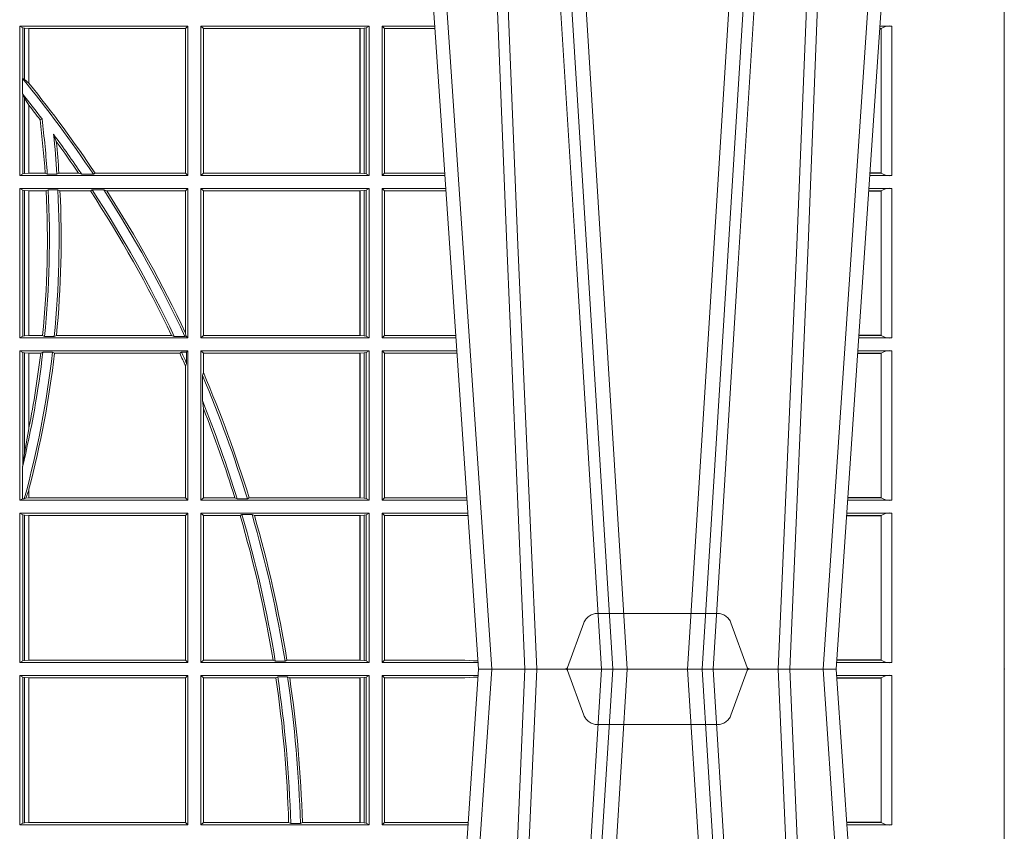
# Model space of a CAD drawing. Units: millimetres. Extents: x 0 to 21000, y 0 to 14850.
# Drawn here: x 4812 to 5016, y 5408 to 5576 of the extents above; entities that cross this region are included whole.
import ezdxf

# ---------------------------------------------------------------- set-up
doc = ezdxf.new("R2010")
doc.units = ezdxf.units.MM
doc.header["$LTSCALE"] = 333.33333
doc.linetypes.add('VERDECKT2', pattern=[4.762499999999999, 3.175, -1.5875])
doc.layers.add('FRW-Rifi ST-B', color=7, linetype='Continuous', lineweight=15)

# ---------------------------------------------------------------- blocks, each defined once
blk = doc.blocks.new('ST-Block_UT')
at = {"color": 0, "linetype": 'Continuous'}
for p, q in [((0.2728362143035099, -0.2714999980891264), (0.2912499964234883, -2.947132315966883e-09)), ((0.365249997376992, -2.947132315966883e-09), (0.2912499964234883, -2.947132315966883e-09)), ((0.3836638092990086, -0.2714999980891264), (0.365249997376992, -2.947132315966883e-09))]:
    blk.add_line(p, q, dxfattribs=at)
at = {"color": 0, "linetype": 'Continuous', "lineweight": 0}
for p, q in [((0.2939822733399922, -2.947132315966883e-09), (0.2748902201649912, -0.2814999960031344)), ((0.3008948624130028, -0.2914999976421484), (0.3190109789370013, -2.947132315966883e-09)), ((0.3219927012920039, -2.947132315966883e-09), (0.3038765847680054, -0.2914999976421484)), ((0.3345073223109978, -2.947132315966883e-09), (0.3526234090325033, -0.2914999976421484)), ((0.3556051611899989, -0.2914999976421484), (0.3374890446660004, -2.947132315966883e-09)), ((0.3625177502630095, -2.947132315966883e-09), (0.3816097736354891, -0.2814999960031344))]:
    blk.add_line(p, q, dxfattribs=at)
at = {"color": 0, "linetype": 'VERDECKT2', "lineweight": 5, "ltscale": 0.1}
blk.add_lwpolyline([(0.3472861824999995, 3.251869884479675e-09, -0.3152987888776895), (0.3468163371084927, 0.0003289848898759828), (0.3434688762843621, 0.009526063681846608, 0.3152987888791577), (0.3406497984219925, 0.01150000325188216), (0.3158502134984928, 0.01150000325188216, 0.3152987888791579), (0.3130311429499955, 0.00952607098585645), (0.3096836757308949, 0.0003289931802044066, -0.3152987888776896), (0.3092138294205142, 3.251869884479675e-09)], format="xyb", dxfattribs=at)
at = {"color": 0, "linetype": 'Continuous', "lineweight": 0}
for points in [[(0.2898985803124958, -0.2814999960031344), (0.294030046463007, -0.1656839728021282), (0.2970920860765034, -0.08773574527762662), (0.300844109058005, -2.947132315966883e-09)], [(0.3032989263529942, -2.947132315966883e-09), (0.2994116604324972, -0.08773574527762662), (0.2962423324584904, -0.1656839728021282), (0.2919690966604946, -0.2814999960031344)], [(0.2989249885079914, -0.2841802864936369), (0.3015068531034899, -0.2436380117801491), (0.3064309716220066, -0.1656835704711455), (0.31160426735849, -0.08283865746514607), (0.3166873812675135, -2.947132315966883e-09)], [(0.3575750052924889, -0.2841802864936369), (0.354993140697502, -0.2436380117801491), (0.350069051980995, -0.1656835704711455), (0.3448957562445116, -0.08283865746514607), (0.3398126423354881, -2.947132315966883e-09)], [(0.3532010674474861, -2.947132315966883e-09), (0.3570883631705044, -0.08773574527762662), (0.3602576613425015, -0.1656839728021282), (0.364530926942507, -0.2814999960031344)], [(0.3666014134880129, -0.2814999960031344), (0.3624699771399946, -0.1656839728021282), (0.3594079077240053, -0.08773574527762662), (0.3556559145449967, -2.947132315966883e-09)]]:
    blk.add_lwpolyline(points, dxfattribs=at)
at = {"color": 0, "lineweight": 5}
blk.add_point((0.4000000119204969, 0), dxfattribs=at)
blk = doc.blocks.new('ST-Block_OT_Schacht')
at = {"color": 0, "linetype": 'Continuous', "lineweight": 0}
for p, q in [((0.3008948624130028, 0.2914999976421484), (0.3190109789370013, 2.947132315966883e-09)), ((0.3219927012920039, 2.947132315966883e-09), (0.3038765847680054, 0.2914999976421484)), ((0.3345073223109978, 2.947132315966883e-09), (0.3526234090325033, 0.2914999976421484)), ((0.3556051611899989, 0.2914999976421484), (0.3374890446660004, 2.947132315966883e-09)), ((0.2939822733399922, 2.947132315966883e-09), (0.2748902201649912, 0.2814999960031344)), ((0.3625177502630095, 2.947132315966883e-09), (0.3816097736354891, 0.2814999960031344))]:
    blk.add_line(p, q, dxfattribs=at)
at = {"color": 0, "linetype": 'Continuous'}
for p, q in [((0.2728362143035099, 0.2714999980891264), (0.2912499964234883, 2.947132315966883e-09)), ((0.3836638092990086, 0.2714999980891264), (0.365249997376992, 2.947132315966883e-09)), ((0.365249997376992, 2.947132315966883e-09), (0.2912499964234883, 2.947132315966883e-09))]:
    blk.add_line(p, q, dxfattribs=at)
at = {"color": 0, "linetype": 'Continuous', "lineweight": 0}
for points in [[(0.2989249885079914, 0.2841802864936369), (0.3015068531034899, 0.2436380117801491), (0.3064309716220066, 0.1656835704711455), (0.31160426735849, 0.08283865746514607), (0.3166873812675135, 2.947132315966883e-09)], [(0.3575750052924889, 0.2841802864936369), (0.354993140697502, 0.2436380117801491), (0.350069051980995, 0.1656835704711455), (0.3448957562445116, 0.08283865746514607), (0.3398126423354881, 2.947132315966883e-09)], [(0.2898985803124958, 0.2814999960031344), (0.294030046463007, 0.1656839728021282), (0.2970920860765034, 0.08773574527762662), (0.300844109058005, 2.947132315966883e-09)], [(0.3032989263529942, 2.947132315966883e-09), (0.2994116604324972, 0.08773574527762662), (0.2962423324584904, 0.1656839728021282), (0.2919690966604946, 0.2814999960031344)], [(0.3532010674474861, 2.947132315966883e-09), (0.3570883631705044, 0.08773574527762662), (0.3602576613425015, 0.1656839728021282), (0.364530926942507, 0.2814999960031344)], [(0.3666014134880129, 0.2814999960031344), (0.3624699771399946, 0.1656839728021282), (0.3594079077240053, 0.08773574527762662), (0.3556559145449967, 2.947132315966883e-09)]]:
    blk.add_lwpolyline(points, dxfattribs=at)
at = {"color": 0, "linetype": 'VERDECKT2', "lineweight": 5, "ltscale": 0.1}
blk.add_lwpolyline([(0.3472861824999995, -3.251869884479675e-09, 0.3152987888776895), (0.3468163371084927, -0.0003289848898759828), (0.3434688762843621, -0.009526063681846608, -0.3152987888791577), (0.3406497984219925, -0.01150000325188216), (0.3158502134984928, -0.01150000325188216, -0.3152987888791579), (0.3130311429499955, -0.00952607098585645), (0.3096836757308949, -0.0003289931802044066, 0.3152987888776896), (0.3092138294205142, -3.251869884479675e-09)], format="xyb", dxfattribs=at)
at = {"color": 0, "lineweight": 5}
blk.add_point((0.4000000119204969, 0), dxfattribs=at)
blk = doc.blocks.new('ST-Block_SeitGitt')
at = {"color": 0, "lineweight": 5}
blk.add_line((0.8000000119204742, 0.2714999980891264), (0.8000000119204742, -0.2714999980891264), dxfattribs=at)
at = {"color": 0, "linetype": 'Continuous', "lineweight": 0}
for p, q in [((0.5963500052685902, 0.1021500038836791), (0.5963500052685902, 0.1330499979589774)), ((0.5963500052685902, 0.1330499979589774), (0.6311500132079289, 0.1330499979589774)), ((0.5969748556609318, 0.1327379676435783), (0.5963500052685902, 0.1330499979589774)), ((0.5969748556609318, 0.1327379676435783), (0.5973715394730732, 0.1326640876863792)), ((0.5969748556609318, 0.1327379676435783), (0.5969748556609318, 0.1222590166066482)), ((0.5973715394730732, 0.1326640876863792), (0.5982244074340031, 0.1325611057613685)), ((0.5973715394730732, 0.1326640876863792), (0.5973715394730732, 0.1220073955987289)), ((0.5982244074340031, 0.1325611057613685), (0.5982695728535816, 0.1325611057613685)), ((0.5982244074340031, 0.1212843465541198), (0.5982244074340031, 0.1325611057613685)), ((0.5982695728535816, 0.1325611057613685), (0.6306611210103199, 0.1325611057613685)), ((0.5982695728535816, 0.1325611057613685), (0.5982695728535816, 0.1212284746502235)), ((0.6311500132079289, 0.1330499979589774), (0.6306611210103199, 0.1325611057613685)), ((0.6306611210103199, 0.1026388960812881), (0.6306611210103199, 0.1325611057613685)), ((0.6311500132079289, 0.1021500038836791), (0.6311500132079289, 0.1330499979589774)), ((0.6338500142092869, 0.1021500038836791), (0.6338500142092869, 0.1330499979589774)), ((0.6686500072474644, 0.1330499979589774), (0.6338500142092869, 0.1330499979589774)), ((0.6338500142092869, 0.1330499979589774), (0.6343389064068958, 0.1325611057613685)), ((0.6343389064068958, 0.1026388960812881), (0.6343389064068958, 0.1325611057613685)), ((0.6667304396624729, 0.1325611057613685), (0.6343389064068958, 0.1325611057613685)), ((0.6667756199832127, 0.1325611057613685), (0.6667304396624729, 0.1325611057613685)), ((0.6667304396624729, 0.1325611057613685), (0.6667304396624729, 0.1026388960812881)), ((0.6676284730429813, 0.1326640876863792), (0.6667756199832127, 0.1325611057613685)), ((0.6667756199832127, 0.1026388960812881), (0.6667756199832127, 0.1325611057613685)), ((0.668025171756284, 0.1327379676435783), (0.6676284730429813, 0.1326640876863792)), ((0.6676284730429813, 0.1326640876863792), (0.6676284730429813, 0.1025359290574386)), ((0.668025171756284, 0.1327379676435783), (0.6686500072474644, 0.1330499979589774)), ((0.668025171756284, 0.1327379676435783), (0.668025171756284, 0.1024620491002395)), ((0.6686500072474644, 0.1021500038836791), (0.6686500072474644, 0.1330499979589774)), ((0.6713500082488224, 0.1021500038836791), (0.6713500082488224, 0.1330499979589774)), ((0.6713500082488224, 0.1330499979589774), (0.6822262260257332, 0.1330499979589774)), ((0.6713500082488224, 0.1330499979589774), (0.6717695653433964, 0.1325461747978522)), ((0.6717695653433964, 0.1325461747978522), (0.6717695653433964, 0.1026538344953849)), ((0.6717695653433964, 0.1325461747978522), (0.6822603965232759, 0.1325461747978522)), ((0.7745635569091007, 0.1325162085626914), (0.7742375794416319, 0.1325162085626914)), ((0.7745635569091007, 0.1325622680519416), (0.7742407033119605, 0.1325622680519416)), ((0.7767635643477604, 0.1330499979589774), (0.7742737823798507, 0.1330499979589774)), ((0.7745635569091007, 0.1325162085626914), (0.7745635569091007, 0.1325622680519416)), ((0.7745638251300022, 0.102683130178292), (0.7745638251300022, 0.1325168791149451)), ((0.7767635643477604, 0.1330499979589774), (0.7767635643477604, 0.1021500038836791)), ((0.5969094246621296, 0.1222356441353156), (0.5969748556609318, 0.1222590166066482)), ((0.5969094246621296, 0.1222356441353156), (0.5969094246621296, 0.1190599012111022)), ((0.5973715394730732, 0.1220073955987289), (0.5969748556609318, 0.1222590166066482)), ((0.5982244074340031, 0.1212843465541198), (0.5973715394730732, 0.1220073955987289)), ((0.5982244087226434, 0.1212843475510681), (0.5982695727921907, 0.1212284768349434)), ((0.5969748556609318, 0.1188737484548881), (0.5969094246621296, 0.1190599012111022)), ((0.5969748556609318, 0.1188737484548881), (0.5969748556609318, 0.1024620491002395)), ((0.5969748556609318, 0.1188737484548881), (0.5973715394730732, 0.1181401344869926)), ((0.5973715394730732, 0.1181401344869926), (0.5982244074340031, 0.1167293745015456)), ((0.5973715394730732, 0.1181401344869926), (0.5973715394730732, 0.1025359290574386)), ((0.5982244074340031, 0.1026388960812881), (0.5982244074340031, 0.1167293745015456)), ((0.5982244087226434, 0.1167293720413056), (0.5982695727921907, 0.1166718665505755)), ((0.5982695728535816, 0.116671863469918), (0.5982695728535816, 0.1026388960812881)), ((0.6009673535819218, 0.1138671892617538), (0.6005648434157536, 0.1137032988403632)), ((0.6033467710013554, 0.1106875049804046), (0.6039225667710468, 0.1091895433996513)), ((0.5969748556609318, 0.1024620491002395), (0.5963500052685902, 0.1021500038836791)), ((0.5963500052685902, 0.1021500038836791), (0.6311500132079289, 0.1021500038836791)), ((0.5969748556609318, 0.1024620491002395), (0.5973715394730732, 0.1025359290574386)), ((0.5973715394730732, 0.1025359290574386), (0.5982244074340031, 0.1026388960812881)), ((0.5982244074340031, 0.1026388960812881), (0.5982695728535816, 0.1026388960812881)), ((0.5982695728535816, 0.1026388960812881), (0.6016196668143436, 0.1026388960812881)), ((0.6020542144770786, 0.1024293708537414), (0.6016196668143436, 0.1026388960812881)), ((0.6020542144770786, 0.1024293708537414), (0.6040585845704243, 0.1024293708537414)), ((0.6040585845704243, 0.1024293708537414), (0.6044651925559208, 0.1026388960812881)), ((0.6044651925559208, 0.1026388960812881), (0.6085257291789219, 0.1026388960812881)), ((0.6091745406384632, 0.1024293708537414), (0.6085257291789219, 0.1026388960812881)), ((0.6091745406384632, 0.1024293708537414), (0.6115844756360218, 0.1024293708537414)), ((0.6119490772481129, 0.1026388960812881), (0.6115844756360218, 0.1024293708537414)), ((0.6119490772481129, 0.1026388960812881), (0.6306611210103199, 0.1026388960812881)), ((0.6311500132079289, 0.1021500038836791), (0.6306611210103199, 0.1026388960812881)), ((0.6338500142092869, 0.1021500038836791), (0.6343389064068958, 0.1026388960812881)), ((0.6686500072474644, 0.1021500038836791), (0.6338500142092869, 0.1021500038836791)), ((0.6667304396624729, 0.1026388960812881), (0.6343389064068958, 0.1026388960812881)), ((0.6667756199832127, 0.1026388960812881), (0.6667304396624729, 0.1026388960812881)), ((0.6676284730429813, 0.1025359290574386), (0.6667756199832127, 0.1026388960812881)), ((0.668025171756284, 0.1024620491002395), (0.6676284730429813, 0.1025359290574386)), ((0.668025171756284, 0.1024620491002395), (0.6686500072474644, 0.1021500038836791)), ((0.6713500082488224, 0.1021500038836791), (0.6717695653433964, 0.1026538344953849)), ((0.6713500082488224, 0.1021500038836791), (0.6843219378805259, 0.1021500038836791)), ((0.6717695653433964, 0.1026538344953849), (0.6842877668776737, 0.1026538344953849)), ((0.7767635643477604, 0.1021500038836791), (0.7721780671330976, 0.1021500038836791)), ((0.7745635569091007, 0.1026377337907149), (0.7722111462010446, 0.1026377337907149)), ((0.7745635569091007, 0.1026837932799651), (0.7722142700713164, 0.1026837932799936)), ((0.7745635569091007, 0.1026377337907149), (0.7745635569091007, 0.1026837932799651)), ((0.5963500052685902, 0.09945000288232109), (0.6311500132079289, 0.09945000288232109)), ((0.5963500052685902, 0.06855000135644218), (0.5963500052685902, 0.09945000288232109)), ((0.5969748556609318, 0.09913795766576072), (0.5963500052685902, 0.09945000288232109)), ((0.5969748556609318, 0.09913795766576072), (0.5973715394730732, 0.09906407770856163)), ((0.5969748556609318, 0.09913795766576072), (0.5969748556609318, 0.06886204657300254)), ((0.5973715394730732, 0.09906407770856163), (0.5982244074340031, 0.09896111068471214)), ((0.5973715394730732, 0.09906407770856163), (0.5973715394730732, 0.06893592653020164)), ((0.5982244074340031, 0.09896111068471214), (0.5982695728535816, 0.09896111068471214)), ((0.5982244074340031, 0.06903889355405113), (0.5982244074340031, 0.09896111068471214)), ((0.5982695728535816, 0.09896111068471214), (0.6018347948784992, 0.09896111068471214)), ((0.5982695728535816, 0.09896111068471214), (0.5982695728535816, 0.06903889355405113)), ((0.6022444427008793, 0.09917063591225883), (0.6018347948784992, 0.09896111068471214)), ((0.6022444427008793, 0.09917063591225883), (0.6042469352479145, 0.09917063591225883)), ((0.6042469352479145, 0.09917063591225883), (0.6046773254866764, 0.09896111068471214)), ((0.6046773254866764, 0.09896111068471214), (0.610976985096471, 0.09896111068471214)), ((0.611341273784177, 0.09917063591225883), (0.610976985096471, 0.09896111068471214)), ((0.611341273784177, 0.09917063591225883), (0.6137267708773777, 0.09917063591225883)), ((0.6143611878152058, 0.09896111068471214), (0.6137267708773777, 0.09917063591225883)), ((0.6143611878152058, 0.09896111068471214), (0.6306611210103199, 0.09896111068471214)), ((0.6311500132079289, 0.09945000288232109), (0.6306611210103199, 0.09896111068471214)), ((0.6306611210103199, 0.06953311291678688), (0.6306611210103199, 0.09896111068471214)), ((0.6311500132079289, 0.06855000135644218), (0.6311500132079289, 0.09945000288232109)), ((0.6686500072474644, 0.09945000288232109), (0.6338500142092869, 0.09945000288232109)), ((0.6338500142092869, 0.06855000135644218), (0.6338500142092869, 0.09945000288232109)), ((0.6338500142092869, 0.09945000288232109), (0.6343389064068958, 0.09896111068471214)), ((0.6343389064068958, 0.06903889355405113), (0.6343389064068958, 0.09896111068471214)), ((0.6667304396624729, 0.09896111068471214), (0.6343389064068958, 0.09896111068471214)), ((0.6667756199832127, 0.09896111068471214), (0.6667304396624729, 0.09896111068471214)), ((0.6667304396624729, 0.09896111068471214), (0.6667304396624729, 0.06903889355405113)), ((0.6676284730429813, 0.09906407770856163), (0.6667756199832127, 0.09896111068471214)), ((0.6667756199832127, 0.06903889355405113), (0.6667756199832127, 0.09896111068471214)), ((0.668025171756284, 0.09913795766576072), (0.6676284730429813, 0.09906407770856163)), ((0.6676284730429813, 0.09906407770856163), (0.6676284730429813, 0.06893592653020164)), ((0.668025171756284, 0.09913795766576072), (0.6686500072474644, 0.09945000288232109)), ((0.668025171756284, 0.09913795766576072), (0.668025171756284, 0.06886204657300254)), ((0.6686500072474644, 0.06855000135644218), (0.6686500072474644, 0.09945000288232109)), ((0.6713500082488224, 0.09945000288232109), (0.6845050584368835, 0.09945000288229267)), ((0.6713500082488224, 0.06855000135644218), (0.6713500082488224, 0.09945000288232109)), ((0.6713500082488224, 0.09945000288232109), (0.6717695653433964, 0.0989461722706153)), ((0.6717695653433964, 0.0989461722706153), (0.6717695653433964, 0.06905383941872856)), ((0.6717695653433964, 0.0989461722706153), (0.6845392294397641, 0.0989461722706153)), ((0.7745635569091007, 0.09891621348603508), (0.771958743342168, 0.09891621348603508)), ((0.7745635569091007, 0.09896227297528526), (0.7719618672124682, 0.09896227297528526)), ((0.7767635643477604, 0.09945000288232109), (0.7719949462803584, 0.09945000288232109)), ((0.7745635569091007, 0.09891621348603508), (0.7745635569091007, 0.09896227297528526)), ((0.7745638251300022, 0.06908312765105507), (0.7745638251300022, 0.0989168765877082)), ((0.7767635643477604, 0.09945000288232109), (0.7767635643477604, 0.06855000135644218)), ((0.6306611210103199, 0.06953311291678688), (0.6307456701989338, 0.06895435181601783)), ((0.5969748556609318, 0.06886204657300254), (0.5963500052685902, 0.06855000135644218)), ((0.5963500052685902, 0.06855000135644218), (0.6311500132079289, 0.06855000135644218)), ((0.5969748556609318, 0.06886204657300254), (0.5973715394730732, 0.06893592653020164)), ((0.5973715394730732, 0.06893592653020164), (0.5982244074340031, 0.06903889355405113)), ((0.5982244074340031, 0.06903889355405113), (0.5982695728535816, 0.06903889355405113)), ((0.5982695728535816, 0.06903889355405113), (0.6010921806092426, 0.06903889355405113)), ((0.60149293243839, 0.06882936832650444), (0.6010921806092426, 0.06903889355405113)), ((0.60149293243839, 0.06882936832650444), (0.6035028308625385, 0.06882936832650444)), ((0.6035028308625385, 0.06882936832650444), (0.6039450526232883, 0.06903889355405113)), ((0.6039450526232883, 0.06903889355405113), (0.6277545899148151, 0.06903889355405113)), ((0.6283179432149097, 0.06882936832650444), (0.6277545899148151, 0.06903889355405113)), ((0.6283179432149097, 0.06882936832650444), (0.6305278301234409, 0.06882936832650444)), ((0.6307456701989338, 0.06895435181601783), (0.6305278301234409, 0.06882936832650444)), ((0.6311500132079289, 0.06855000135644218), (0.6307456701989338, 0.06895435181601783)), ((0.6338500142092869, 0.06855000135644218), (0.6343389064068958, 0.06903889355405113)), ((0.6686500072474644, 0.06855000135644218), (0.6338500142092869, 0.06855000135644218)), ((0.6667304396624729, 0.06903889355405113), (0.6343389064068958, 0.06903889355405113)), ((0.6667756199832127, 0.06903889355405113), (0.6667304396624729, 0.06903889355405113)), ((0.6676284730429813, 0.06893592653020164), (0.6667756199832127, 0.06903889355405113)), ((0.668025171756284, 0.06886204657300254), (0.6676284730429813, 0.06893592653020164)), ((0.668025171756284, 0.06886204657300254), (0.6686500072474644, 0.06855000135644218)), ((0.6713500082488224, 0.06855000135644218), (0.6717695653433964, 0.06905383941872856)), ((0.6713500082488224, 0.06855000135644218), (0.6866007707970141, 0.06855000135644218)), ((0.6717695653433964, 0.06905383941872856), (0.6865665992888523, 0.06905383941872856)), ((0.7767635643477604, 0.06855000135644218), (0.7698992305283241, 0.06855000135644218)), ((0.7745635569091007, 0.06903773126347801), (0.7699323095962427, 0.06903773126347801)), ((0.7745635569091007, 0.06908379075272819), (0.7699354334665429, 0.06908379075272819)), ((0.7745635569091007, 0.06903773126347801), (0.7745635569091007, 0.06908379075272819)), ((0.5963500052685902, 0.03495000255449554), (0.5963500052685902, 0.06585000035508415)), ((0.5963500052685902, 0.06585000035508415), (0.6311500132079289, 0.06585000035508415)), ((0.5969748556609318, 0.06553796258910438), (0.5963500052685902, 0.06585000035508415)), ((0.5969748556609318, 0.06553796258910438), (0.5969748556609318, 0.04230243292792579)), ((0.5969748556609318, 0.06553796258910438), (0.5973715394730732, 0.06546408263190528)), ((0.5973715394730732, 0.06546408263190528), (0.5982244074340031, 0.0653611156080558)), ((0.5973715394730732, 0.06546408263190528), (0.5973715394730732, 0.04467892599447509)), ((0.5982244074340031, 0.0653611156080558), (0.5982695728535816, 0.0653611156080558)), ((0.5982244074340031, 0.04971142438395759), (0.5982244074340031, 0.0653611156080558)), ((0.5982695728535816, 0.0653611156080558), (0.6006930828089878, 0.0653611156080558)), ((0.5982695728535816, 0.0653611156080558), (0.5982695728535816, 0.04993998211963913)), ((0.6011400431389973, 0.06557063338502189), (0.6006930828089878, 0.0653611156080558)), ((0.6011400431389973, 0.06557063338502189), (0.6031534433360264, 0.06557063338502189)), ((0.6031534433360264, 0.06557063338502189), (0.6035515576596424, 0.0653611156080558)), ((0.6035515576596424, 0.0653611156080558), (0.6294630974526569, 0.0653611156080558)), ((0.6298287123437092, 0.06557063338502189), (0.6294630974526569, 0.0653611156080558)), ((0.6298287123437092, 0.06557063338502189), (0.6308706462378666, 0.06557063338502189)), ((0.6311500132079289, 0.06585000035508415), (0.6308706462378666, 0.06557063338502189)), ((0.6308706462378666, 0.06324970302327415), (0.6308706462378666, 0.06557063338502189)), ((0.6311500132079289, 0.03495000255449554), (0.6311500132079289, 0.06585000035508415)), ((0.6338500142092869, 0.03495000255449554), (0.6338500142092869, 0.06585000035508415)), ((0.6686500072474644, 0.06585000035508415), (0.6338500142092869, 0.06585000035508415)), ((0.6338500142092869, 0.06585000035508415), (0.6343389064068958, 0.0653611156080558)), ((0.6667304396624729, 0.0653611156080558), (0.6343389064068958, 0.0653611156080558)), ((0.6343389064068958, 0.06134574067934295), (0.6343389064068958, 0.0653611156080558)), ((0.6667756199832127, 0.0653611156080558), (0.6667304396624729, 0.0653611156080558)), ((0.6667304396624729, 0.0653611156080558), (0.6667304396624729, 0.03543889475210449)), ((0.6676284730429813, 0.06546408263190528), (0.6667756199832127, 0.0653611156080558)), ((0.6667756199832127, 0.03543889475210449), (0.6667756199832127, 0.0653611156080558)), ((0.668025171756284, 0.06553796258910438), (0.6676284730429813, 0.06546408263190528)), ((0.6676284730429813, 0.06546408263190528), (0.6676284730429813, 0.035335927728255)), ((0.668025171756284, 0.06553796258910438), (0.6686500072474644, 0.06585000035508415)), ((0.668025171756284, 0.06553796258910438), (0.668025171756284, 0.0352620477710559)), ((0.6686500072474644, 0.03495000255449554), (0.6686500072474644, 0.06585000035508415)), ((0.6713500082488224, 0.03495000255449554), (0.6713500082488224, 0.06585000035508415)), ((0.6713500082488224, 0.06585000035508415), (0.6867838913533433, 0.06585000035505573)), ((0.6713500082488224, 0.06585000035508415), (0.6717695653433964, 0.06534616974337837)), ((0.6717695653433964, 0.06534616974337837), (0.6868180623561955, 0.06534616974337837)), ((0.6717695653433964, 0.06534616974337837), (0.6717695653433964, 0.03545383689149162)), ((0.7745635569091007, 0.06531621840937873), (0.7696799072426757, 0.06531621840940716)), ((0.7745635569091007, 0.06536227789862892), (0.7696830311129759, 0.06536227789862892)), ((0.7767635643477604, 0.06585000035508415), (0.7697161096755565, 0.06585000035508415)), ((0.7745635569091007, 0.06531621840937873), (0.7745635569091007, 0.06536227789862892)), ((0.7745638251300022, 0.03548312884910843), (0.7745638251300022, 0.06531688151105186)), ((0.7767635643477604, 0.06585000035508415), (0.7767635643477604, 0.03495000255449554)), ((0.6308706462378666, 0.06324970302327415), (0.6306611210103199, 0.06268579838021537)), ((0.6306611210103199, 0.03543889475210449), (0.6306611210103199, 0.06268579838021537)), ((0.6341293811793491, 0.06076818284734031), (0.6343389064068958, 0.06134574067934295)), ((0.6341293811793491, 0.06076818284734031), (0.6341293811793491, 0.05554993775828621)), ((0.6343389064068958, 0.05389689234240791), (0.6341293811793491, 0.05554993775828621)), ((0.6343389064068958, 0.03543889475210449), (0.6343389064068958, 0.05389689234240791)), ((0.5982244074340031, 0.04971142438395759), (0.5973715394730732, 0.04467892599447509)), ((0.5973715394730732, 0.04467892599447509), (0.5969748556609318, 0.04230243292792579)), ((0.5969094246621296, 0.0417460868988826), (0.5969748556609318, 0.04230243292792579)), ((0.5969094246621296, 0.0417460868988826), (0.5969094246621296, 0.0352293695245578)), ((0.5982244074340031, 0.03704699454053184), (0.5976266622538731, 0.03536672842844268)), ((0.5982244074340031, 0.03543889475210449), (0.5982244074340031, 0.03704699454053184)), ((0.5982695727921907, 0.0372196241532663), (0.5982244087226434, 0.03704699621420104)), ((0.5982695728535816, 0.03721962449296257), (0.5982695728535816, 0.03543889475210449)), ((0.5969094246621296, 0.0352293695245578), (0.5963500052685902, 0.03495000255449554)), ((0.5963500052685902, 0.03495000255449554), (0.6311500132079289, 0.03495000255449554)), ((0.5969094246621296, 0.0352293695245578), (0.597304260730283, 0.0352293695245578)), ((0.597304260730283, 0.0352293695245578), (0.5976266622538731, 0.03536672842844268)), ((0.5976266622538731, 0.03536672842844268), (0.5982244074340031, 0.03543889475210449)), ((0.5982244074340031, 0.03543889475210449), (0.5982695728535816, 0.03543889475210449)), ((0.5982695728535816, 0.03543889475210449), (0.6306611210103199, 0.03543889475210449)), ((0.6311500132079289, 0.03495000255449554), (0.6306611210103199, 0.03543889475210449)), ((0.6338500142092869, 0.03495000255449554), (0.6343389064068958, 0.03543889475210449)), ((0.6686500072474644, 0.03495000255449554), (0.6338500142092869, 0.03495000255449554)), ((0.6408389568324253, 0.03543889475210449), (0.6343389064068958, 0.03543889475210449)), ((0.6413426160807774, 0.0352293695245578), (0.6408389568324253, 0.03543889475210449)), ((0.6413426160807774, 0.0352293695245578), (0.6434342920775578, 0.0352293695245578)), ((0.6438090264792606, 0.03543889475210449), (0.6434342920775578, 0.0352293695245578)), ((0.6667304396624729, 0.03543889475210449), (0.6438090264792606, 0.03543889475210449)), ((0.6667756199832127, 0.03543889475210449), (0.6667304396624729, 0.03543889475210449)), ((0.6676284730429813, 0.035335927728255), (0.6667756199832127, 0.03543889475210449)), ((0.668025171756284, 0.0352620477710559), (0.6676284730429813, 0.035335927728255)), ((0.668025171756284, 0.0352620477710559), (0.6686500072474644, 0.03495000255449554)), ((0.6713500082488224, 0.03495000255449554), (0.6717695653433964, 0.03545383689149162)), ((0.6713500082488224, 0.03495000255449554), (0.6888796034608333, 0.03495000255449554)), ((0.6717695653433964, 0.03545383689149162), (0.6884500145907566, 0.03545383689149162)), ((0.6884500145907566, 0.03545383689149162), (0.6888476970897557, 0.03542044255095789)), ((0.7767635643477604, 0.03495000255449554), (0.7676203941761912, 0.03495000255446712)), ((0.7745635569091007, 0.03543773246153137), (0.7676534732440814, 0.03543773246153137)), ((0.7745635569091007, 0.03548379195078155), (0.7676565971143816, 0.03548379195078155)), ((0.7745635569091007, 0.03543773246153137), (0.7745635569091007, 0.03548379195078155)), ((0.5963500052685902, 0.001350003286887613), (0.5963500052685902, 0.03225000155313751)), ((0.5963500052685902, 0.03225000155313751), (0.6311500132079289, 0.03225000155313751)), ((0.5969748556609318, 0.03193796006186744), (0.5963500052685902, 0.03225000155313751)), ((0.5969748556609318, 0.03193796006186744), (0.5973715394730732, 0.03186408010466835)), ((0.5969748556609318, 0.03193796006186744), (0.5969748556609318, 0.001662046058726219)), ((0.5973715394730732, 0.03186408010466835), (0.5982244074340031, 0.03176111308081886)), ((0.5973715394730732, 0.03186408010466835), (0.5973715394730732, 0.001735926015925315)), ((0.5982244074340031, 0.03176111308081886), (0.5982695728535816, 0.03176111308081886)), ((0.5982244074340031, 0.001838893971097377), (0.5982244074340031, 0.03176111308081886)), ((0.5982695728535816, 0.03176111308081886), (0.6306611210103199, 0.03176111308081886)), ((0.5982695728535816, 0.03176111308081886), (0.5982695728535816, 0.001838893971097377)), ((0.6311500132079289, 0.03225000155313751), (0.6306611210103199, 0.03176111308081886)), ((0.6306611210103199, 0.001838893971097377), (0.6306611210103199, 0.03176111308081886)), ((0.6311500132079289, 0.001350003286887613), (0.6311500132079289, 0.03225000155313751)), ((0.6338500142092869, 0.001350003286887613), (0.6338500142092869, 0.03225000155313751)), ((0.6686500072474644, 0.03225000155313751), (0.6338500142092869, 0.03225000155313751)), ((0.6338500142092869, 0.03225000155313751), (0.6343389064068958, 0.03176111308081886)), ((0.6343389064068958, 0.001838893971097377), (0.6343389064068958, 0.03176111308081886)), ((0.6419450700278446, 0.03176111308081886), (0.6343389064068958, 0.03176111308081886)), ((0.6423209071154758, 0.03197063830836555), (0.6419450700278446, 0.03176111308081886)), ((0.6423209071154758, 0.03197063830836555), (0.6444042235608265, 0.03197063830836555)), ((0.6449017286296055, 0.03176111308081886), (0.6444042235608265, 0.03197063830836555)), ((0.6667304396624729, 0.03176111308081886), (0.6449017286296055, 0.03176111308081886)), ((0.6667756199832127, 0.03176111308081886), (0.6667304396624729, 0.03176111308081886)), ((0.6667304396624729, 0.03176111308081886), (0.6667304396624729, 0.001838893971097377)), ((0.6676284730429813, 0.03186408010466835), (0.6667756199832127, 0.03176111308081886)), ((0.6667756199832127, 0.001838893971097377), (0.6667756199832127, 0.03176111308081886)), ((0.668025171756284, 0.03193796006186744), (0.6676284730429813, 0.03186408010466835)), ((0.6676284730429813, 0.03186408010466835), (0.6676284730429813, 0.001735926015925315)), ((0.668025171756284, 0.03193796006186744), (0.6686500072474644, 0.03225000155313751)), ((0.668025171756284, 0.03193796006186744), (0.668025171756284, 0.001662046058726219)), ((0.6686500072474644, 0.001350003286887613), (0.6686500072474644, 0.03225000155313751)), ((0.6713500082488224, 0.001350003286887613), (0.6713500082488224, 0.03225000155313751)), ((0.6713500082488224, 0.03225000155313751), (0.6890627240171909, 0.03225000155310909)), ((0.6713500082488224, 0.03225000155313751), (0.6717695653433964, 0.03174617094143173)), ((0.6717695653433964, 0.03174617094143173), (0.6884500145907566, 0.03174617094143173)), ((0.6717695653433964, 0.03174617094143173), (0.6717695653433964, 0.001853837274637726)), ((0.6884500145907566, 0.03174617094143173), (0.6890932318572709, 0.03180018204420776)), ((0.7745635569091007, 0.0317162158821418), (0.7674010706379022, 0.0317162158821418)), ((0.7745635569091007, 0.03176227537139198), (0.767404194508174, 0.03176227537139198)), ((0.7767635643477604, 0.03225000155313751), (0.7674372733234236, 0.03225000155310909)), ((0.7745635569091007, 0.0317162158821418), (0.7745635569091007, 0.03176227537139198)), ((0.7745638251300022, 0.001883127020363418), (0.7745638251300022, 0.03171687898381492)), ((0.7767635643477604, 0.03225000155313751), (0.7767635643477604, 0.001350003286887613)), ((0.5969748556609318, 0.001662046058726219), (0.5963500052685902, 0.001350003286887613)), ((0.5963500052685902, 0.001350003286887613), (0.6311500132079289, 0.001350003286887613)), ((0.5969748556609318, 0.001662046058726219), (0.5973715394730732, 0.001735926015925315)), ((0.5973715394730732, 0.001735926015925315), (0.5982244074340031, 0.001838893971097377)), ((0.5982244074340031, 0.001838893971097377), (0.5982695728535816, 0.001838893971097377)), ((0.5982695728535816, 0.001838893971097377), (0.6306611210103199, 0.001838893971097377)), ((0.6311500132079289, 0.001350003286887613), (0.6306611210103199, 0.001838893971097377)), ((0.6338500142092869, 0.001350003286887613), (0.6343389064068958, 0.001838893971097377)), ((0.6686500072474644, 0.001350003286887613), (0.6338500142092869, 0.001350003286887613)), ((0.6487503558392689, 0.001838893971097377), (0.6343389064068958, 0.001838893971097377)), ((0.6492097735400364, 0.001629369442042616), (0.6487503558392689, 0.001838893971097377)), ((0.6492097735400364, 0.001629369442042616), (0.651235973834531, 0.001629369442042616)), ((0.6516270399089024, 0.001838893971097377), (0.651235973834531, 0.001629369442042616)), ((0.6667304396624729, 0.001838893971097377), (0.6516270399089024, 0.001838893971097377)), ((0.6667756199832127, 0.001838893971097377), (0.6667304396624729, 0.001838893971097377)), ((0.6676284730429813, 0.001735926015925315), (0.6667756199832127, 0.001838893971097377)), ((0.668025171756284, 0.001662046058726219), (0.6676284730429813, 0.001735926015925315)), ((0.668025171756284, 0.001662046058726219), (0.6686500072474644, 0.001350003286887613)), ((0.6713500082488224, 0.001350003286887613), (0.6717695653433964, 0.001853837274637726)), ((0.6713500082488224, 0.001350003286887613), (0.6911584361562007, 0.001350003286887613)), ((0.6717695653433964, 0.001853837274637726), (0.6884500145907566, 0.001853837274637726)), ((0.6884500145907566, 0.001853837274637726), (0.690195000171201, 0.001707306938868669)), ((0.6911327596558863, 0.00172858763554018), (0.690195000171201, 0.001707306938868669)), ((0.690195000171201, 0.001707306938868669), (0.6911395825475495, 0.001627988256245771)), ((0.7767635643477604, 0.001350003286887613), (0.7653415577924534, 0.001350003286887613)), ((0.7745635569091007, 0.001837731564108935), (0.7653746367498115, 0.001837731564108935)), ((0.7745635569091007, 0.001883790471282509), (0.7653777605806624, 0.001883790471282509)), ((0.7745635569091007, 0.001837731564108935), (0.7745635569091007, 0.001883790471282509)), ((0.5963500052685902, -0.001349996783147844), (0.5963500052685902, -0.03224999504939774)), ((0.5963500052685902, -0.001349996783147844), (0.6311500132079289, -0.001349996783147844)), ((0.5969748556609318, -0.00166203955498645), (0.5963500052685902, -0.001349996783147844)), ((0.5969748556609318, -0.03193795355812767), (0.5969748556609318, -0.00166203955498645)), ((0.5969748556609318, -0.00166203955498645), (0.5973715394730732, -0.001735919512185546)), ((0.5973715394730732, -0.001735919512185546), (0.5982244074340031, -0.001838887467357608)), ((0.5973715394730732, -0.03186407360092858), (0.5973715394730732, -0.001735919512185546)), ((0.5982244074340031, -0.001838887467357608), (0.5982695728535816, -0.001838887467357608)), ((0.5982244074340031, -0.001838887467357608), (0.5982244074340031, -0.03176110657707909)), ((0.5982695728535816, -0.001838887467357608), (0.6306611210103199, -0.001838887467357608)), ((0.5982695728535816, -0.03176110657707909), (0.5982695728535816, -0.001838887467357608)), ((0.6311500132079289, -0.001349996783147844), (0.6306611210103199, -0.001838887467357608)), ((0.6306611210103199, -0.001838887467357608), (0.6306611210103199, -0.03176110657707909)), ((0.6311500132079289, -0.001349996783147844), (0.6311500132079289, -0.03224999504939774)), ((0.6338500142092869, -0.001349996783147844), (0.6338500142092869, -0.03224999504939774)), ((0.6686500072474644, -0.001349996783147844), (0.6338500142092869, -0.001349996783147844)), ((0.6338500142092869, -0.001349996783147844), (0.6343389064068958, -0.001838887467357608)), ((0.6343389064068958, -0.001838887467357608), (0.6343389064068958, -0.03176110657707909)), ((0.6493263006205723, -0.001838887467357608), (0.6343389064068958, -0.001838887467357608)), ((0.6493263006205723, -0.001838887467357608), (0.6497192293400929, -0.001629362938302847)), ((0.6517413318152592, -0.001629362938302847), (0.6497192293400929, -0.001629362938302847)), ((0.6517413318152592, -0.001629362938302847), (0.6521964430804417, -0.001838887467357608)), ((0.6667304396624729, -0.001838887467357608), (0.6521964430804417, -0.001838887467357608)), ((0.6667756199832127, -0.001838887467357608), (0.6667304396624729, -0.001838887467357608)), ((0.6667304396624729, -0.03176110657707909), (0.6667304396624729, -0.001838887467357608)), ((0.6676284730429813, -0.001735919512185546), (0.6667756199832127, -0.001838887467357608)), ((0.6667756199832127, -0.001838887467357608), (0.6667756199832127, -0.03176110657707909)), ((0.668025171756284, -0.00166203955498645), (0.6676284730429813, -0.001735919512185546)), ((0.6676284730429813, -0.03186407360092858), (0.6676284730429813, -0.001735919512185546)), ((0.668025171756284, -0.00166203955498645), (0.6686500072474644, -0.001349996783147844)), ((0.668025171756284, -0.03193795355812767), (0.668025171756284, -0.00166203955498645)), ((0.6686500072474644, -0.001349996783147844), (0.6686500072474644, -0.03224999504939774)), ((0.6713500082488224, -0.001349996783147844), (0.6713500082488224, -0.03224999504939774)), ((0.6713500082488224, -0.001349996783147844), (0.6911584365973056, -0.001349996783147844)), ((0.6713500082488224, -0.001349996783147844), (0.6717695653433964, -0.001853830770897957)), ((0.6717695653433964, -0.03174616443769196), (0.6717695653433964, -0.001853830770897957)), ((0.6717695653433964, -0.001853830770897957), (0.6884500145907566, -0.001853830770897957)), ((0.6884500145907566, -0.001853830770897957), (0.690195000171201, -0.0017073004351289)), ((0.690195000171201, -0.0017073004351289), (0.6911395829911271, -0.00162798171521672)), ((0.6911327600962807, -0.001728581141776431), (0.690195000171201, -0.0017073004351289)), ((0.7767635643477604, -0.001349996783147844), (0.7653415573513485, -0.001349996783119423)), ((0.7745635569091007, -0.001837725060369166), (0.765374636308735, -0.001837725060369166)), ((0.7745635569091007, -0.00188378396754274), (0.7653777601395575, -0.00188378396754274)), ((0.7745635569091007, -0.001837725060369166), (0.7745635569091007, -0.00188378396754274)), ((0.7745638251300022, -0.001883120516623649), (0.7745638251300022, -0.03171687248007515)), ((0.7767635643477604, -0.03224999504939774), (0.7767635643477604, -0.001349996783147844)), ((0.5969748556609318, -0.03193795355812767), (0.5963500052685902, -0.03224999504939774)), ((0.5963500052685902, -0.03224999504939774), (0.6311500132079289, -0.03224999504939774)), ((0.5969748556609318, -0.03193795355812767), (0.5973715394730732, -0.03186407360092858)), ((0.5973715394730732, -0.03186407360092858), (0.5982244074340031, -0.03176110657707909)), ((0.5982244074340031, -0.03176110657707909), (0.5982695728535816, -0.03176110657707909)), ((0.5982695728535816, -0.03176110657707909), (0.6306611210103199, -0.03176110657707909)), ((0.6311500132079289, -0.03224999504939774), (0.6306611210103199, -0.03176110657707909)), ((0.6338500142092869, -0.03224999504939774), (0.6343389064068958, -0.03176110657707909)), ((0.6686500072474644, -0.03224999504939774), (0.6338500142092869, -0.03224999504939774)), ((0.6519765019412205, -0.03176110657707909), (0.6343389064068958, -0.03176110657707909)), ((0.6519765019412205, -0.03176110657707909), (0.6524021387095615, -0.03197063180462578)), ((0.6544029176230595, -0.03197063180462578), (0.6524021387095615, -0.03197063180462578)), ((0.6544029176230595, -0.03197063180462578), (0.6548167824740574, -0.03176110657707909)), ((0.6667304396624729, -0.03176110657707909), (0.6548167824740574, -0.03176110657707909)), ((0.6667756199832127, -0.03176110657707909), (0.6667304396624729, -0.03176110657707909)), ((0.6676284730429813, -0.03186407360092858), (0.6667756199832127, -0.03176110657707909)), ((0.668025171756284, -0.03193795355812767), (0.6676284730429813, -0.03186407360092858)), ((0.668025171756284, -0.03193795355812767), (0.6686500072474644, -0.03224999504939774)), ((0.6713500082488224, -0.03224999504939774), (0.6717695653433964, -0.03174616443769196)), ((0.6713500082488224, -0.03224999504939774), (0.6890627244582674, -0.03224999504939774)), ((0.6717695653433964, -0.03174616443769196), (0.6884500145907566, -0.03174616443769196)), ((0.6884500145907566, -0.03174616443769196), (0.6890932322958179, -0.03180017557735937)), ((0.7745635569091007, -0.03171620937840203), (0.7674010701967973, -0.03171620937840203)), ((0.7745635569091007, -0.03176226886765221), (0.7674041940670691, -0.03176226886765221)), ((0.7767635643477604, -0.03224999504939774), (0.7674372728823471, -0.03224999504939774)), ((0.7745635569091007, -0.03171620937840203), (0.7745635569091007, -0.03176226886765221))]:
    blk.add_line(p, q, dxfattribs=at)
for centre, radius, start, end in [((0.776240583969269, 0.1302033489160124), 0.002894290802625901, 79.58982620889249, 125.4101737966509), ((0.4000000119204685, -0.03899999674811738), 0.2545000000000002, 33.75994889181096, 39.31169932448185), ((0.4000000119204685, -0.03899999674811738), 0.2549195608716611, 33.75356040026533, 38.94287348587794), ((0.4000000119204685, -0.03899999674811738), 0.2525000000000001, 37.25868236667868, 38.75413895723846), ((0.4000000119204685, -0.03899999674811738), 0.252080439128339, 37.28442196926817, 38.13732337335569), ((0.4000000119204685, 0.08900000325186852), 0.2020804391283392, 3.869970699338237, 7.021678039044075), ((0.4000000119204685, 0.08900000325186852), 0.2025000000000005, 3.802524112737022, 7.053779696137584), ((0.4000000119204685, 0.08900000325186852), 0.2045000000000001, 3.765281719136921, 6.087742400103204), ((0.4000000119204685, -0.03899999674811738), 0.2525000000000001, 34.06384115469958, 36.35750716905962), ((0.4000000119204685, 0.08900000325186852), 0.2049195608716612, 3.816272995419092, 5.654193902953313), ((0.4000000119204685, -0.03899999674811738), 0.2520804391283392, 34.18589399736896, 36.00572369714298), ((0.7762406110574318, 0.1049967751134204), 0.002894406083896856, 234.5907906460534, 280.4092093485662), ((0.4000000119204685, 0.08900000325186852), 0.2020804391283392, 354.3311911969889, 2.825413968790684), ((0.4000000119204685, 0.08900000325186852), 0.2025000000000001, 354.2833982344584, 2.878911962365934), ((0.4000000119204685, 0.08900000325186852), 0.2045000000000003, 354.3394898393964, 2.85073297258335), ((0.4000000119204685, 0.08900000325186852), 0.2049195608716613, 354.4099834018377, 2.786237289251865), ((0.4000000119204685, -0.03899999674811738), 0.2520804391283392, 25.37804466114404, 33.18129510736826), ((0.4000000119204685, -0.03899999674811738), 0.2525000000000003, 25.28030045131994, 33.17584656786669), ((0.4000000119204685, -0.03899999674811738), 0.2545000000000003, 25.06783772657175, 32.88196614874731), ((0.4000000119204685, -0.03899999674811738), 0.2549195608716609, 25.19841929836986, 32.76500272330172), ((0.7762406110574318, 0.09660323165257978), 0.002894406083895789, 79.59079065143379, 125.4092093539467), ((0.7762406184267263, 0.07139680582722008), 0.002894437446413213, 234.5910530102717, 280.4089469843006), ((0.4000000119204685, 0.08900000325186852), 0.2025000000000006, 346.5054620121613, 353.3559652998905), ((0.4000000119204685, 0.08900000325186852), 0.2045000000000005, 344.7555899984985, 353.4212321434499), ((0.4000000119204685, 0.08900000325186852), 0.2020804391283393, 348.8551839899118, 353.2822951184718), ((0.4000000119204685, 0.08900000325186852), 0.2049195608716629, 345.363465405528, 353.3757875417537), ((0.4000000119204685, -0.03899999674811738), 0.2520804391283392, 23.7900431783656, 24.45630941048589), ((0.4000000119204685, -0.03899999674811738), 0.2525000000000003, 23.88794961590832, 24.46524061880183), ((0.7762406117467151, 0.06300318997844556), 0.002894444461980763, 79.59094408218603, 125.4086860253195), ((0.4000000119204685, -0.03899999674811738), 0.2549195608716616, 16.97829017849332, 23.18098578335334), ((0.4000000119204685, -0.03899999674811738), 0.2545000000000002, 16.95781025268519, 23.08002573034502), ((0.4000000119204685, -0.03899999674811738), 0.2525000000000003, 17.09624518348819, 21.99064374948325), ((0.4000000119204685, -0.03899999674811738), 0.2520804391283393, 17.17541742676506, 21.62442113533582), ((0.4000000119204685, 0.08900000325186852), 0.2020804391283391, 348.7891276633879, 348.8551839899118), ((0.7762406124051893, 0.03779677986392471), 0.002894411819984505, 234.590838631928, 280.4091613626131), ((0.4000000119204685, -0.03899999674811738), 0.2520804391283394, 9.323430814120906, 16.30249173093555), ((0.4000000119204685, -0.03899999674811738), 0.2525000000000003, 9.259625812328059, 16.32418451777473), ((0.4000000119204685, -0.03899999674811738), 0.2545000000000002, 9.186226057393148, 16.19235680107446), ((0.4000000119204685, -0.03899999674811738), 0.2549195608716611, 9.218682074135165, 16.11595025759866), ((0.7762406114020166, 0.02940321075021757), 0.002894425272677199, 79.59086736595343, 125.4089476906427), ((0.7762191138398009, 0.004099814393555334), 0.002803192372644808, 233.8006173160421, 281.1994635935642), ((0.4000000119204685, -0.03899999674811738), 0.2520804391283391, 1.645565664491133, 8.477305874453833), ((0.4000000119204685, -0.03899999674811738), 0.2525000000000003, 1.595267543587262, 8.511186804788174), ((0.4000000119204685, -0.03899999674811738), 0.2545000000000002, 1.582727857565862, 8.443810803161412), ((0.4000000119204685, -0.03899999674811738), 0.2549195608716614, 1.627233509567245, 8.38220805437815), ((0.7762191138398009, -0.004099807889815565), 0.00280319237264435, 78.80053640643582, 126.1993826839579), ((0.7762406114020166, -0.0294032042464778), 0.002894425272673029, 234.5910523093573, 280.4091326341261)]:
    blk.add_arc(centre, radius, start, end, dxfattribs=at)
at = {"color": 0}
blk.add_point((0.8000000119204742, -2.947132315966883e-09), dxfattribs=at)
blk = doc.blocks.new('QuadroControl-ST_1')
at = {"color": 0}
for name, p in [('ST-Block_OT_Schacht', (-1.49444761916584e-05, -0.3314999967481356)), ('ST-Block_SeitGitt', (-0.4000149444761973, -0.3314999967481356)), ('ST-Block_UT', (-1.49444761916584e-05, -0.3314999967481356))]:
    blk.add_blockref(name, p, dxfattribs=at)

msp = doc.modelspace()

# ---------------------------------------------------------------- block references
at = {"layer": 'FRW-Rifi ST-B', "xscale": 1000, "yscale": 1000, "zscale": 1000}
msp.add_blockref('QuadroControl-ST_1', (4616.160171122261, 5773.00168017885), dxfattribs=at)

doc.saveas('drawing.dxf')
